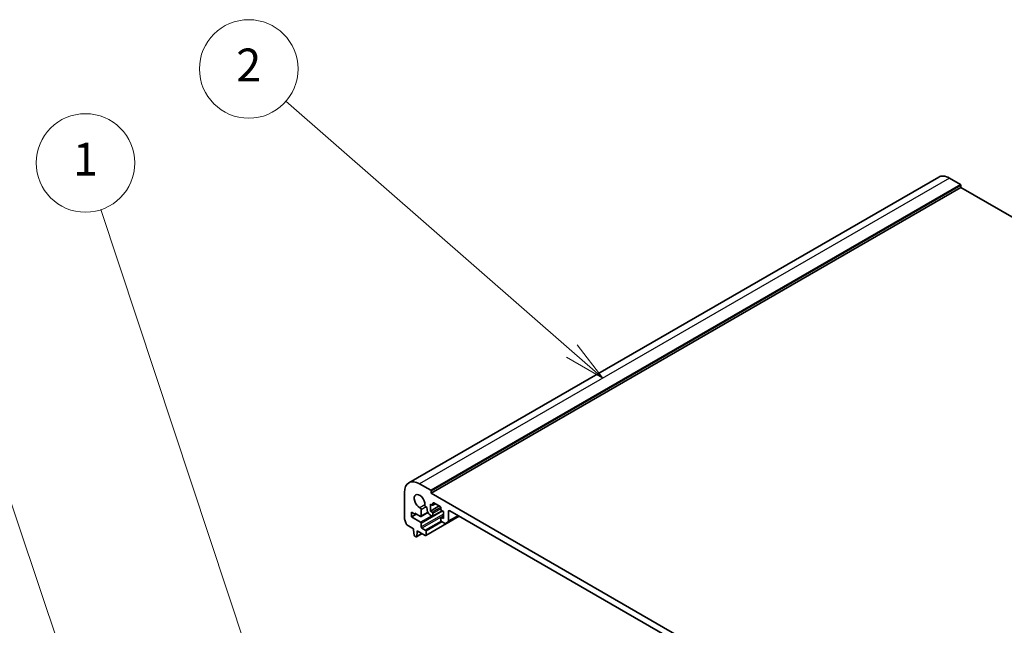
# Model space of a CAD drawing. Units: millimetres. Extents: x 72 to 9887, y 40 to 1445.
# Drawn here: x 1179 to 1479, y 819 to 1003 of the extents above; entities that cross this region are included whole.
import ezdxf

# ---------------------------------------------------------------- set-up
doc = ezdxf.new("R2010")
doc.units = ezdxf.units.MM
doc.header["$LTSCALE"] = 5
for name, color, linetype, lineweight in [('Symbol (TK)', 100, 'Continuous', 18), ('Visible (ISO)', 7, 'Continuous', 35), ('Visible Narrow (ISO)', 7, 'Continuous', 25)]:
    doc.layers.add(name, color=color, linetype=linetype, lineweight=lineweight)
doc.styles.add('Note Text (TK2)', font='MS PGothic.ttf')

# ---------------------------------------------------------------- blocks, each defined once
blk = doc.blocks.new('バルーン1')
at = {"layer": 'Symbol (TK)', "color": 100}
for p, q in [((250.688, 159.023), (240.725, 189.098)), ((250.214, 158.866), (251.474, 156.65)), ((250.688, 159.023), (251.474, 156.65)), ((251.474, 156.65), (251.163, 159.181))]:
    blk.add_line(p, q, dxfattribs=at)
at = {"layer": 'Symbol (TK)'}
blk.add_circle((239.783, 191.94), 3, dxfattribs=at)
at = {"layer": 'Symbol (TK)', "color": 7, "insert": (239.783, 191.916), "char_height": 2, "attachment_point": 5, "style": 'Note Text (TK2)'}
blk.add_mtext('1', dxfattribs=at)
blk = doc.blocks.new('バルーン2')
at = {"layer": 'Symbol (TK)', "color": 100}
for p, q in [((240.213, 156.46), (230.879, 184.276)), ((240.213, 156.46), (241.008, 154.09)), ((241.008, 154.09), (240.687, 156.619)), ((239.739, 156.301), (241.008, 154.09))]:
    blk.add_line(p, q, dxfattribs=at)
at = {"layer": 'Symbol (TK)'}
blk.add_circle((229.926, 187.115), 3, dxfattribs=at)
at = {"layer": 'Symbol (TK)', "color": 7, "insert": (229.926, 187.098), "char_height": 2, "attachment_point": 5, "style": 'Note Text (TK2)'}
blk.add_mtext('4', dxfattribs=at)
blk = doc.blocks.new('バルーン5')
at = {"layer": 'Symbol (TK)', "color": 100}
for p, q in [((269.385, 180.487), (251.974, 195.693)), ((269.385, 180.487), (271.268, 178.843)), ((271.268, 178.843), (269.714, 180.864)), ((269.056, 180.111), (271.268, 178.843))]:
    blk.add_line(p, q, dxfattribs=at)
at = {"layer": 'Symbol (TK)'}
blk.add_circle((249.718, 197.664), 3, dxfattribs=at)
at = {"layer": 'Symbol (TK)', "color": 7, "insert": (249.718, 197.646), "char_height": 2, "attachment_point": 5, "style": 'Note Text (TK2)'}
blk.add_mtext('2', dxfattribs=at)

msp = doc.modelspace()

# ---------------------------------------------------------------- linework, layer by layer
at = {"layer": 'Visible (ISO)'}
for p, q in [((1458.5317, 955.4138), (1297.3113, 862.3332)), ((1461.7817, 955.0919), (1465.1758, 953.1323)), ((1465.3172, 952.8873), (1465.3172, 952.2341)), ((1465.3172, 952.2341), (1304.0969, 859.1535)), ((1465.3172, 952.2341), (1649.9549, 845.6335)), ((1303.9554, 860.0517), (1300.5613, 862.0113)), ((1295.9651, 859.3576), (1295.9651, 851.3845)), ((1304.0969, 859.1535), (1304.0969, 859.8067)), ((1489.3588, 752.1925), (1304.0969, 859.1535)), ((1301.079, 852.2414), (1301.0776, 854.1275)), ((1302.5345, 854.9687), (1302.5412, 854.9648)), ((1302.8948, 854.3525), (1302.8948, 854.0504)), ((1303.8847, 855.8467), (1304.4504, 855.5201)), ((1303.8847, 853.7238), (1303.8847, 855.8467)), ((1306.5717, 855.2752), (1303.8847, 853.7238)), ((1305.3868, 855.9593), (1304.6004, 855.5053)), ((1304.6626, 855.6426), (1304.6626, 856.1325)), ((1304.8747, 856.255), (1306.8546, 855.1119)), ((1307.0667, 854.7444), (1307.0667, 854.2545)), ((1307.2789, 853.8871), (1307.8445, 853.5605)), ((1298.0865, 853.3972), (1299.1471, 852.7848)), ((1298.0865, 851.9275), (1298.0865, 853.3972)), ((1299.6422, 852.8257), (1298.0865, 851.9275)), ((1300.8663, 850.3226), (1298.0865, 851.9275)), ((1299.1471, 853.1114), (1300.8668, 852.1189)), ((1299.1471, 852.7848), (1299.1471, 853.1114)), ((1299.43, 852.9482), (1299.1471, 852.7848)), ((1303.0945, 853.3036), (1301.0168, 852.1041)), ((1312.67, 852.1626), (1302.4791, 846.2788)), ((1303.7433, 852.5807), (1304.4504, 852.1725)), ((1304.4504, 853.3972), (1303.8847, 853.7238)), ((1307.4374, 853.7956), (1304.6004, 852.1576)), ((1304.6626, 852.2949), (1304.6626, 853.0298)), ((1307.0667, 851.6418), (1307.0667, 850.9069)), ((1307.8445, 852.1923), (1307.1289, 851.7791)), ((1307.8445, 851.4376), (1307.2789, 851.7642)), ((1307.8445, 853.5605), (1307.8445, 851.4376)), ((1312.4407, 852.2949), (1309.2966, 850.4797)), ((1309.4002, 850.7086), (1309.4002, 853.6422)), ((1309.7537, 853.8463), (1483.702, 753.4172)), ((1296.6584, 849.5677), (1298.7582, 848.3554)), ((1298.7582, 848.3554), (1298.7582, 847.9471)), ((1298.7582, 847.9471), (1298.9432, 846.4159)), ((1301.0784, 848.8937), (1301.0784, 849.9552)), ((1302.3291, 847.9267), (1301.2905, 848.5263)), ((1307.2789, 850.5395), (1308.1931, 850.0117)), ((1308.4431, 849.9869), (1309.2966, 850.4797)), ((1299.153, 846.0862), (1299.4948, 845.8889)), ((1301.3504, 846.8588), (1299.6448, 845.874)), ((1299.7046, 845.9764), (1299.8896, 847.2939)), ((1299.8896, 847.7022), (1302.3291, 846.2937)), ((1299.8896, 847.2939), (1299.8896, 847.7022)), ((1300.2431, 847.498), (1299.8896, 847.2939)), ((1302.5412, 846.4162), (1302.5412, 847.5593))]:
    msp.add_line(p, q, dxfattribs=at)
for centre, major_axis, start_param, end_param in [((1461.7817, 949.7846), (-3.25, 5.6292), 5.49778714, 6.28318531), ((1465.1758, 952.969), (0.1, -0.1732), 0.78539816, 2.35619449), ((1300.5613, 856.704), (-3.25, 5.6292), 5.49778714, 7.06858347), ((1303.9554, 859.8884), (-0.1, 0.1732), 3.92699082, 5.49778714), ((1300.5613, 856.704), (-1.15, 1.9919), 3.84472578, 8.72164483), ((1300.724, 854.3316), (-0.25, 0.433), 3.92699082, 5.58005218), ((1302.5345, 855.3769), (0.25, -0.433), 3.84472578, 5.49778714), ((1302.5412, 854.5566), (0.25, -0.433), 0.78540786, 2.35619449), ((1303.7433, 853.5605), (0.6, -1.0392), 3.92700051, 5.49778714), ((1304.4504, 855.7651), (0.15, -0.2598), 5.49778714, 7.06858347), ((1304.8747, 856.01), (-0.15, 0.2598), 5.49778714, 7.06858347), ((1306.8546, 854.8669), (0.15, -0.2598), 0.78539816, 2.35619449), ((1307.2789, 854.1321), (0.15, -0.2598), 3.92699082, 5.49778714), ((1309.7537, 853.438), (-0.25, 0.433), 5.49778714, 7.06858346), ((1296.3187, 851.1804), (0.25, -0.433), 3.92699082, 4.69398482), ((1295.0459, 850.4987), (1, -1.7321), 0.91620566, 1.55239217), ((1300.8668, 852.3639), (0.15, -0.2598), 5.49778714, 7.06858347), ((1304.4504, 853.1523), (-0.15, 0.2598), 3.92699082, 5.49778714), ((1304.4504, 852.4174), (0.15, -0.2598), 5.49778714, 7.06858347), ((1307.2789, 851.5193), (-0.15, 0.2598), 5.49778714, 7.06858347), ((1307.2789, 850.7844), (0.15, -0.2598), 3.92699082, 5.49778713), ((1296.6584, 849.8127), (0.15, -0.2598), 4.05779831, 5.49778714), ((1300.8663, 850.0776), (-0.15, 0.2598), 3.92699082, 5.49778714), ((1301.2905, 848.7713), (-0.15, 0.2598), 0.78539816, 2.35619449), ((1302.3291, 847.6817), (-0.15, 0.2598), 3.92699082, 5.49778714), ((1308.1931, 850.4199), (0.25, -0.433), 5.49778713, 6.28318529), ((1309.0466, 850.9127), (0.25, -0.433), 0, 0.78539816), ((1299.153, 846.3311), (0.15, -0.2598), 4.07588076, 5.49778714), ((1299.4948, 846.1338), (0.15, -0.2598), 5.49778714, 6.91969352), ((1302.3291, 846.5386), (0.15, -0.2598), 5.49778714, 7.06858347)]:
    msp.add_ellipse(centre, major_axis=major_axis, ratio=0.57735027, start_param=start_param, end_param=end_param, dxfattribs=at)
at = {"layer": 'Visible Narrow (ISO)'}
for p, q in [((1461.7817, 955.0919), (1300.5613, 862.0113)), ((1465.1758, 953.1323), (1303.9554, 860.0517)), ((1465.3172, 952.8873), (1304.0969, 859.8067)), ((1302.1822, 855.6139), (1300.695, 854.7553)), ((1302.5345, 854.9687), (1301.0776, 854.1275)), ((1307.0357, 854.8898), (1304.4504, 853.3972)), ((1304.8747, 856.255), (1304.6626, 856.1325)), ((1305.299, 856.01), (1304.6626, 855.6426)), ((1307.0667, 854.4178), (1304.6626, 853.0298)), ((1304.2604, 852.2822), (1300.8663, 850.3226)), ((1307.5838, 853.7111), (1301.0784, 849.9552)), ((1307.8445, 852.8001), (1301.0784, 848.8937)), ((1303.056, 853.3828), (1301.079, 852.2414)), ((1307.8445, 852.3102), (1301.2905, 848.5263)), ((1312.5822, 852.2133), (1302.5412, 846.4162)), ((1307.3496, 853.8463), (1304.6626, 852.2949)), ((1307.8445, 852.0908), (1307.2789, 851.7642)), ((1309.7537, 853.8463), (1309.4002, 853.6422)), ((1312.2943, 852.3795), (1309.4002, 850.7086)), ((1307.1289, 850.6978), (1302.3291, 847.9267)), ((1307.491, 850.417), (1302.5412, 847.5593)), ((1301.2917, 846.8927), (1299.7046, 845.9764))]:
    msp.add_line(p, q, dxfattribs=at)

# ---------------------------------------------------------------- block references
at = {"layer": 'Symbol (TK)', "xscale": 5, "yscale": 5, "zscale": 5}
for name in ['バルーン5', 'バルーン1', 'バルーン2']:
    msp.add_blockref(name, (0, 0), dxfattribs=at)

doc.saveas('drawing.dxf')
